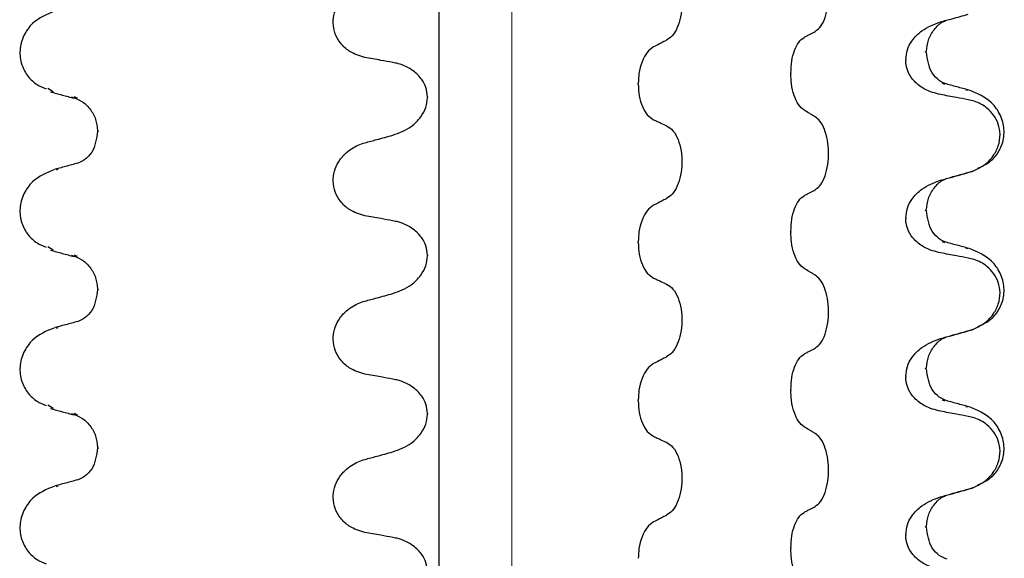
# Model space of a CAD drawing. Units: millimetres. Extents: x 534 to 1259, y 402 to 1070.
# Drawn here: x 903 to 953, y 636 to 663 of the extents above; entities that cross this region are included whole.
import ezdxf

# ---------------------------------------------------------------- set-up
doc = ezdxf.new("R2010")
doc.units = ezdxf.units.MM
doc.header["$LTSCALE"] = 5
doc.linetypes.add('SLD-Durchgehend', pattern=[0])
doc.linetypes.add('SLD-Punktstrich', pattern=[19.05, 15.24, -1.27, 1.27, -1.27])

msp = doc.modelspace()

# ---------------------------------------------------------------- linework, layer by layer
at = {"color": 7, "linetype": 'SLD-Punktstrich', "lineweight": 18, "ltscale": 2.5}
msp.add_line((928.054, 493.317), (928.054, 1055.315), dxfattribs=at)
at = {"color": 7, "linetype": 'SLD-Durchgehend', "lineweight": 25}
for p, q in [((924.409, 557.067), (924.409, 1025.817)), ((948.834, 661.09), (948.762, 661.123)), ((948.834, 661.09), (948.834, 661.128)), ((947.791, 660.736), (947.791, 660.698)), ((942.032, 660.063), (942.032, 660.026)), ((934.382, 659.509), (934.382, 659.546)), ((949.743, 659.49), (949.633, 659.536)), ((905.053, 659.117), (904.789, 659.279)), ((906.28, 658.794), (906.106, 658.872)), ((923.818, 658.874), (923.818, 658.836)), ((950.888, 659.179), (950.803, 659.208)), ((907.274, 657.159), (907.274, 657.121)), ((907.274, 657.121), (907.346, 657.154)), ((905.221, 655.211), (905.306, 655.24)), ((948.834, 653.153), (948.762, 653.186)), ((948.834, 653.153), (948.834, 653.19)), ((947.791, 652.798), (947.791, 652.761)), ((942.032, 652.126), (942.032, 652.088)), ((934.382, 651.571), (934.382, 651.609)), ((949.743, 651.552), (949.633, 651.598)), ((905.053, 651.18), (904.789, 651.342)), ((906.28, 650.857), (906.106, 650.935)), ((923.818, 650.936), (923.818, 650.899)), ((950.888, 651.242), (950.803, 651.271)), ((907.274, 649.221), (907.274, 649.184)), ((907.274, 649.184), (907.346, 649.217)), ((905.221, 647.273), (905.306, 647.302)), ((948.834, 645.215), (948.762, 645.248)), ((948.834, 645.215), (948.834, 645.253)), ((947.791, 644.861), (947.791, 644.823)), ((942.032, 644.188), (942.032, 644.151)), ((934.382, 643.634), (934.382, 643.671)), ((949.743, 643.615), (949.633, 643.661)), ((905.053, 643.242), (904.789, 643.404)), ((950.888, 643.304), (950.803, 643.333)), ((906.28, 642.919), (906.106, 642.997)), ((923.818, 642.999), (923.818, 642.961)), ((907.274, 641.284), (907.274, 641.246)), ((907.274, 641.246), (907.346, 641.279)), ((905.221, 639.336), (905.306, 639.365)), ((948.834, 637.278), (948.762, 637.311)), ((948.834, 637.278), (948.834, 637.315)), ((947.791, 636.923), (947.791, 636.886)), ((942.032, 636.251), (942.032, 636.213))]:
    msp.add_line(p, q, dxfattribs=at)
for points, knots in [([(943.254, 662.149), (943.348, 662.221), (943.537, 662.366), (943.757, 662.823), (943.894, 663.394), (943.933, 664.026), (943.875, 664.647), (943.724, 665.195), (943.508, 665.606), (943.334, 665.742), (943.254, 665.805)], [0, 0, 0, 0, 0.12946, 0.259026, 0.386034, 0.510704, 0.634919, 0.760579, 0.889083, 1, 1, 1, 1]), ([(935.803, 665.36), (935.913, 665.288), (936.133, 665.143), (936.389, 664.686), (936.548, 664.115), (936.594, 663.484), (936.525, 662.862), (936.349, 662.315), (936.099, 661.904), (935.896, 661.767), (935.803, 661.704)], [0, 0, 0, 0, 0.12946, 0.259026, 0.386034, 0.510704, 0.634919, 0.760579, 0.889083, 1, 1, 1, 1]), ([(920.684, 660.848), (920.413, 660.927), (919.955, 661.062), (919.454, 661.523), (919.169, 662.022), (919.067, 662.56), (919.135, 663.085), (919.344, 663.564), (919.737, 664.043), (920.214, 664.354), (920.57, 664.467), (920.684, 664.504)], [0, 0, 0, 0, 0.171318, 0.289077, 0.388005, 0.48735, 0.577007, 0.668, 0.771082, 0.926875, 1, 1, 1, 1]), ([(905.124, 663.164), (904.726, 662.999), (904.104, 662.74), (903.547, 661.948), (903.348, 661.212), (903.44, 660.472), (903.77, 659.873), (904.223, 659.462), (904.552, 659.329), (904.709, 659.265)], [0, 0, 0, 0, 0.233437, 0.365072, 0.502374, 0.639299, 0.769805, 0.890236, 1, 1, 1, 1]), ([(949.526, 662.628), (949.723, 662.681), (950.055, 662.77), (950.521, 662.896), (950.79, 662.969), (950.925, 663.006)], [0, 0, 0, 0, 0.422303, 0.711151, 1, 1, 1, 1]), ([(947.791, 660.736), (947.808, 660.904), (947.844, 661.24), (948.126, 661.751), (948.663, 662.303), (949.203, 662.506), (949.526, 662.628)], [0, 0, 0, 0, 0.170713, 0.340171, 0.604694, 1, 1, 1, 1]), ([(948.829, 661.153), (948.85, 661.341), (948.891, 661.724), (949.192, 662.251), (949.537, 662.596), (949.772, 662.683), (949.836, 662.707)], [0, 0, 0, 0, 0.28619, 0.583663, 0.886023, 1, 1, 1, 1]), ([(942.032, 660.063), (942.042, 660.266), (942.06, 660.673), (942.204, 661.211), (942.417, 661.64), (942.6, 661.778), (942.692, 661.848)], [0, 0, 0, 0, 0.246905, 0.493769, 0.742403, 1, 1, 1, 1]), ([(942.692, 661.848), (942.745, 661.876), (942.849, 661.932), (943.037, 662.032), (943.171, 662.105), (943.254, 662.149)], [0, 0, 0, 0, 0.279735, 0.559471, 1, 1, 1, 1]), ([(935.15, 661.372), (935.037, 661.292), (934.813, 661.133), (934.557, 660.651), (934.406, 660.098), (934.389, 659.713), (934.382, 659.546)], [0, 0, 0, 0, 0.267622, 0.53538, 0.798875, 1, 1, 1, 1]), ([(935.803, 661.704), (935.742, 661.673), (935.621, 661.612), (935.403, 661.501), (935.246, 661.421), (935.15, 661.372)], [0, 0, 0, 0, 0.2779929, 0.5559858, 1, 1, 1, 1]), ([(922.083, 660.592), (921.883, 660.627), (921.549, 660.686), (921.083, 660.772), (920.817, 660.822), (920.684, 660.848)], [0, 0, 0, 0, 0.428382, 0.714189, 1, 1, 1, 1]), ([(949.87, 659.498), (949.737, 659.548), (949.473, 659.649), (948.962, 660.169), (948.882, 660.74), (948.829, 661.115)], [0, 0, 0, 0, 0.257255, 0.511983, 1, 1, 1, 1]), ([(923.818, 658.874), (923.803, 659.03), (923.772, 659.342), (923.519, 659.803), (923.056, 660.254), (922.529, 660.499), (922.171, 660.574), (922.083, 660.592)], [0, 0, 0, 0, 0.163617, 0.32649, 0.558367, 0.89081, 1, 1, 1, 1]), ([(949.526, 658.98), (949.259, 659.05), (948.789, 659.174), (948.246, 659.584), (947.93, 660.026), (947.804, 660.408), (947.794, 660.627), (947.791, 660.698)], [0, 0, 0, 0, 0.329557, 0.58143, 0.770386, 0.9248, 1, 1, 1, 1]), ([(942.692, 658.2), (942.596, 658.279), (942.403, 658.439), (942.183, 658.921), (942.053, 659.474), (942.039, 659.859), (942.032, 660.026)], [0, 0, 0, 0, 0.267621, 0.535376, 0.798872, 1, 1, 1, 1]), ([(934.382, 659.509), (934.392, 659.305), (934.414, 658.899), (934.582, 658.361), (934.829, 657.932), (935.042, 657.794), (935.15, 657.724)], [0, 0, 0, 0, 0.246906, 0.493771, 0.742404, 1, 1, 1, 1]), ([(950.954, 659.204), (950.753, 659.259), (950.35, 659.369), (949.948, 659.479), (949.747, 659.534)], [0, 0, 0, 0, 0.500239, 1, 1, 1, 1]), ([(904.92, 659.121), (905.117, 659.067), (905.513, 658.959), (905.908, 658.852), (906.106, 658.798)], [0, 0, 0, 0, 0.500052, 1, 1, 1, 1]), ([(905.963, 658.869), (906.133, 658.812), (906.476, 658.697), (906.919, 658.287), (907.217, 657.754), (907.259, 657.372), (907.279, 657.184)], [0, 0, 0, 0, 0.252867, 0.50783, 0.758672, 1, 1, 1, 1]), ([(922.083, 656.944), (922.402, 657.064), (922.926, 657.261), (923.467, 657.801), (923.763, 658.313), (923.8, 658.667), (923.818, 658.836)], [0, 0, 0, 0, 0.390018, 0.641117, 0.828711, 1, 1, 1, 1]), ([(950.925, 658.724), (950.725, 658.762), (950.393, 658.825), (949.926, 658.909), (949.659, 658.956), (949.526, 658.98)], [0, 0, 0, 0, 0.428382, 0.714189, 1, 1, 1, 1]), ([(951.4, 655.296), (951.556, 655.36), (951.885, 655.494), (952.339, 655.904), (952.669, 656.503), (952.761, 657.244), (952.562, 657.979), (952.004, 658.771), (951.383, 659.03), (950.985, 659.195)], [0, 0, 0, 0, 0.109764, 0.230195, 0.360701, 0.497626, 0.634928, 0.766563, 1, 1, 1, 1]), ([(950.925, 655.068), (951.19, 655.167), (951.656, 655.342), (952.165, 655.847), (952.456, 656.399), (952.546, 656.972), (952.449, 657.508), (952.214, 657.962), (951.81, 658.382), (951.352, 658.626), (951.023, 658.702), (950.925, 658.724)], [0, 0, 0, 0, 0.170967, 0.300759, 0.406444, 0.512737, 0.604998, 0.694238, 0.792378, 0.938004, 1, 1, 1, 1]), ([(943.254, 657.868), (943.202, 657.898), (943.098, 657.96), (942.911, 658.071), (942.775, 658.151), (942.692, 658.2)], [0, 0, 0, 0, 0.277993, 0.555986, 1, 1, 1, 1]), ([(943.254, 654.212), (943.348, 654.284), (943.537, 654.429), (943.757, 654.886), (943.894, 655.457), (943.933, 656.088), (943.875, 656.709), (943.724, 657.257), (943.508, 657.668), (943.334, 657.804), (943.254, 657.868)], [0, 0, 0, 0, 0.12946, 0.259026, 0.386034, 0.510704, 0.634919, 0.760579, 0.889083, 1, 1, 1, 1]), ([(935.15, 657.724), (935.21, 657.696), (935.332, 657.64), (935.55, 657.54), (935.707, 657.467), (935.803, 657.423)], [0, 0, 0, 0, 0.279735, 0.559471, 1, 1, 1, 1]), ([(935.803, 657.423), (935.913, 657.35), (936.133, 657.206), (936.389, 656.749), (936.548, 656.178), (936.594, 655.546), (936.525, 654.925), (936.349, 654.377), (936.099, 653.966), (935.896, 653.83), (935.803, 653.767)], [0, 0, 0, 0, 0.12946, 0.259026, 0.386034, 0.510704, 0.634919, 0.760579, 0.889083, 1, 1, 1, 1]), ([(907.279, 657.147), (907.227, 656.771), (907.147, 656.2), (906.636, 655.68), (906.372, 655.58), (906.239, 655.529)], [0, 0, 0, 0, 0.488017, 0.742745, 1, 1, 1, 1]), ([(920.684, 656.566), (920.881, 656.62), (921.212, 656.71), (921.678, 656.836), (921.948, 656.908), (922.083, 656.944)], [0, 0, 0, 0, 0.422303, 0.711151, 1, 1, 1, 1]), ([(920.684, 652.91), (920.413, 652.99), (919.955, 653.124), (919.454, 653.585), (919.169, 654.085), (919.067, 654.622), (919.135, 655.148), (919.344, 655.627), (919.737, 656.105), (920.214, 656.416), (920.57, 656.53), (920.684, 656.566)], [0, 0, 0, 0, 0.171318, 0.289077, 0.388005, 0.48735, 0.577007, 0.668, 0.771082, 0.926875, 1, 1, 1, 1]), ([(906.362, 655.566), (906.161, 655.511), (905.759, 655.4), (905.356, 655.29), (905.155, 655.235)], [0, 0, 0, 0, 0.499761, 1, 1, 1, 1]), ([(905.124, 655.227), (904.726, 655.061), (904.104, 654.802), (903.547, 654.01), (903.348, 653.275), (903.44, 652.534), (903.77, 651.935), (904.223, 651.525), (904.552, 651.391), (904.709, 651.328)], [0, 0, 0, 0, 0.2334368, 0.365072, 0.5023738, 0.6392988, 0.7698049, 0.8902358, 1, 1, 1, 1]), ([(949.526, 654.69), (949.723, 654.743), (950.055, 654.832), (950.521, 654.958), (950.79, 655.032), (950.925, 655.068)], [0, 0, 0, 0, 0.422303, 0.711151, 1, 1, 1, 1]), ([(950.003, 654.829), (950.2, 654.883), (950.596, 654.99), (950.991, 655.098), (951.189, 655.152)], [0, 0, 0, 0, 0.499948, 1, 1, 1, 1]), ([(947.791, 652.798), (947.808, 652.967), (947.844, 653.302), (948.126, 653.814), (948.663, 654.365), (949.203, 654.569), (949.526, 654.69)], [0, 0, 0, 0, 0.170713, 0.340171, 0.604694, 1, 1, 1, 1]), ([(948.829, 653.215), (948.85, 653.403), (948.891, 653.787), (949.192, 654.313), (949.537, 654.658), (949.772, 654.745), (949.836, 654.769)], [0, 0, 0, 0, 0.28619, 0.583663, 0.886023, 1, 1, 1, 1]), ([(942.032, 652.126), (942.042, 652.329), (942.06, 652.735), (942.204, 653.273), (942.417, 653.703), (942.6, 653.84), (942.692, 653.91)], [0, 0, 0, 0, 0.246905, 0.493769, 0.742403, 1, 1, 1, 1]), ([(942.692, 653.91), (942.745, 653.938), (942.849, 653.994), (943.037, 654.095), (943.171, 654.167), (943.254, 654.212)], [0, 0, 0, 0, 0.279735, 0.559471, 1, 1, 1, 1]), ([(935.15, 653.434), (935.037, 653.355), (934.813, 653.196), (934.557, 652.714), (934.406, 652.161), (934.389, 651.775), (934.382, 651.609)], [0, 0, 0, 0, 0.267622, 0.53538, 0.798875, 1, 1, 1, 1]), ([(935.803, 653.767), (935.742, 653.736), (935.621, 653.674), (935.403, 653.564), (935.246, 653.484), (935.15, 653.434)], [0, 0, 0, 0, 0.277993, 0.555986, 1, 1, 1, 1]), ([(922.083, 652.655), (921.883, 652.69), (921.549, 652.749), (921.083, 652.835), (920.817, 652.885), (920.684, 652.91)], [0, 0, 0, 0, 0.428382, 0.714189, 1, 1, 1, 1]), ([(949.87, 651.56), (949.737, 651.611), (949.473, 651.711), (948.962, 652.231), (948.882, 652.802), (948.829, 653.178)], [0, 0, 0, 0, 0.257255, 0.511983, 1, 1, 1, 1]), ([(923.818, 650.936), (923.803, 651.092), (923.772, 651.405), (923.519, 651.866), (923.056, 652.316), (922.529, 652.562), (922.171, 652.636), (922.083, 652.655)], [0, 0, 0, 0, 0.163617, 0.32649, 0.558367, 0.89081, 1, 1, 1, 1]), ([(949.526, 651.042), (949.259, 651.113), (948.789, 651.237), (948.246, 651.647), (947.93, 652.089), (947.804, 652.471), (947.794, 652.689), (947.791, 652.761)], [0, 0, 0, 0, 0.329557, 0.58143, 0.770386, 0.9248, 1, 1, 1, 1]), ([(942.692, 650.262), (942.596, 650.342), (942.403, 650.501), (942.183, 650.983), (942.053, 651.536), (942.039, 651.921), (942.032, 652.088)], [0, 0, 0, 0, 0.267621, 0.535376, 0.798872, 1, 1, 1, 1]), ([(934.382, 651.571), (934.392, 651.368), (934.414, 650.962), (934.582, 650.424), (934.829, 649.994), (935.042, 649.856), (935.15, 649.786)], [0, 0, 0, 0, 0.246906, 0.493771, 0.742404, 1, 1, 1, 1]), ([(950.954, 651.267), (950.753, 651.322), (950.35, 651.432), (949.948, 651.542), (949.747, 651.597)], [0, 0, 0, 0, 0.500239, 1, 1, 1, 1]), ([(904.92, 651.183), (905.117, 651.129), (905.513, 651.022), (905.908, 650.914), (906.106, 650.86)], [0, 0, 0, 0, 0.500052, 1, 1, 1, 1]), ([(905.963, 650.931), (906.133, 650.874), (906.476, 650.759), (906.919, 650.349), (907.217, 649.817), (907.259, 649.434), (907.279, 649.247)], [0, 0, 0, 0, 0.252867, 0.50783, 0.758672, 1, 1, 1, 1]), ([(950.925, 650.787), (950.725, 650.824), (950.393, 650.887), (949.926, 650.972), (949.659, 651.019), (949.526, 651.042)], [0, 0, 0, 0, 0.428382, 0.714189, 1, 1, 1, 1]), ([(951.4, 647.359), (951.556, 647.423), (951.885, 647.556), (952.339, 647.967), (952.669, 648.565), (952.761, 649.306), (952.562, 650.041), (952.004, 650.834), (951.383, 651.092), (950.985, 651.258)], [0, 0, 0, 0, 0.109764, 0.230195, 0.360701, 0.497626, 0.634928, 0.766563, 1, 1, 1, 1]), ([(922.083, 649.007), (922.402, 649.126), (922.926, 649.323), (923.467, 649.864), (923.763, 650.376), (923.8, 650.73), (923.818, 650.899)], [0, 0, 0, 0, 0.390018, 0.641117, 0.828711, 1, 1, 1, 1]), ([(950.925, 647.131), (951.19, 647.23), (951.656, 647.404), (952.165, 647.91), (952.456, 648.462), (952.546, 649.035), (952.449, 649.571), (952.214, 650.025), (951.81, 650.445), (951.352, 650.688), (951.023, 650.764), (950.925, 650.787)], [0, 0, 0, 0, 0.170967, 0.300759, 0.406444, 0.512737, 0.604998, 0.694238, 0.792378, 0.938004, 1, 1, 1, 1]), ([(943.254, 649.93), (943.202, 649.961), (943.098, 650.022), (942.911, 650.133), (942.775, 650.213), (942.692, 650.262)], [0, 0, 0, 0, 0.277993, 0.555986, 1, 1, 1, 1]), ([(935.15, 649.786), (935.21, 649.758), (935.332, 649.702), (935.55, 649.602), (935.707, 649.53), (935.803, 649.485)], [0, 0, 0, 0, 0.279735, 0.559471, 1, 1, 1, 1]), ([(935.803, 649.485), (935.913, 649.413), (936.133, 649.268), (936.389, 648.811), (936.548, 648.24), (936.594, 647.609), (936.525, 646.987), (936.349, 646.44), (936.099, 646.029), (935.896, 645.892), (935.803, 645.829)], [0, 0, 0, 0, 0.12946, 0.259026, 0.386034, 0.510704, 0.634919, 0.760579, 0.889083, 1, 1, 1, 1]), ([(943.254, 646.274), (943.348, 646.346), (943.537, 646.491), (943.757, 646.948), (943.894, 647.519), (943.933, 648.151), (943.875, 648.772), (943.724, 649.32), (943.508, 649.731), (943.334, 649.867), (943.254, 649.93)], [0, 0, 0, 0, 0.12946, 0.259026, 0.386034, 0.510704, 0.634919, 0.760579, 0.889083, 1, 1, 1, 1]), ([(907.279, 649.209), (907.227, 648.834), (907.147, 648.262), (906.636, 647.743), (906.372, 647.642), (906.239, 647.592)], [0, 0, 0, 0, 0.488017, 0.7427446, 1, 1, 1, 1]), ([(920.684, 648.629), (920.881, 648.682), (921.212, 648.772), (921.678, 648.898), (921.948, 648.97), (922.083, 649.007)], [0, 0, 0, 0, 0.422303, 0.7111513, 1, 1, 1, 1]), ([(920.684, 644.973), (920.413, 645.052), (919.955, 645.187), (919.454, 645.648), (919.169, 646.147), (919.067, 646.685), (919.135, 647.21), (919.344, 647.689), (919.737, 648.168), (920.214, 648.479), (920.57, 648.592), (920.684, 648.629)], [0, 0, 0, 0, 0.171318, 0.289077, 0.388005, 0.48735, 0.577007, 0.668, 0.771082, 0.926875, 1, 1, 1, 1]), ([(906.362, 647.628), (906.161, 647.573), (905.759, 647.463), (905.356, 647.353), (905.155, 647.298)], [0, 0, 0, 0, 0.499761, 1, 1, 1, 1]), ([(905.124, 647.289), (904.726, 647.124), (904.104, 646.865), (903.547, 646.073), (903.348, 645.337), (903.44, 644.597), (903.77, 643.998), (904.223, 643.587), (904.552, 643.454), (904.709, 643.39)], [0, 0, 0, 0, 0.233437, 0.365072, 0.502374, 0.639299, 0.769805, 0.890236, 1, 1, 1, 1]), ([(949.526, 646.753), (949.723, 646.806), (950.055, 646.895), (950.521, 647.021), (950.79, 647.094), (950.925, 647.131)], [0, 0, 0, 0, 0.422303, 0.711151, 1, 1, 1, 1]), ([(950.003, 646.892), (950.2, 646.945), (950.596, 647.053), (950.991, 647.16), (951.189, 647.214)], [0, 0, 0, 0, 0.499948, 1, 1, 1, 1]), ([(947.791, 644.861), (947.808, 645.029), (947.844, 645.365), (948.126, 645.876), (948.663, 646.428), (949.203, 646.631), (949.526, 646.753)], [0, 0, 0, 0, 0.1707131, 0.3401712, 0.604694, 1, 1, 1, 1]), ([(948.829, 645.278), (948.85, 645.466), (948.891, 645.849), (949.192, 646.376), (949.537, 646.721), (949.772, 646.808), (949.836, 646.832)], [0, 0, 0, 0, 0.28619, 0.583663, 0.886023, 1, 1, 1, 1]), ([(942.692, 645.973), (942.745, 646.001), (942.849, 646.057), (943.037, 646.157), (943.171, 646.23), (943.254, 646.274)], [0, 0, 0, 0, 0.279735, 0.559471, 1, 1, 1, 1]), ([(935.803, 645.829), (935.742, 645.798), (935.621, 645.737), (935.403, 645.626), (935.246, 645.546), (935.15, 645.497)], [0, 0, 0, 0, 0.277993, 0.555986, 1, 1, 1, 1]), ([(942.032, 644.188), (942.042, 644.391), (942.06, 644.798), (942.204, 645.336), (942.417, 645.765), (942.6, 645.903), (942.692, 645.973)], [0, 0, 0, 0, 0.246905, 0.493769, 0.742403, 1, 1, 1, 1]), ([(935.15, 645.497), (935.037, 645.417), (934.813, 645.258), (934.557, 644.776), (934.406, 644.223), (934.389, 643.838), (934.382, 643.671)], [0, 0, 0, 0, 0.267622, 0.53538, 0.798875, 1, 1, 1, 1]), ([(949.87, 643.623), (949.737, 643.673), (949.473, 643.774), (948.962, 644.294), (948.882, 644.865), (948.829, 645.24)], [0, 0, 0, 0, 0.2572554, 0.511983, 1, 1, 1, 1]), ([(922.083, 644.717), (921.883, 644.752), (921.549, 644.811), (921.083, 644.897), (920.817, 644.947), (920.684, 644.973)], [0, 0, 0, 0, 0.428382, 0.714189, 1, 1, 1, 1]), ([(923.818, 642.999), (923.803, 643.155), (923.772, 643.467), (923.519, 643.928), (923.056, 644.379), (922.529, 644.624), (922.171, 644.699), (922.083, 644.717)], [0, 0, 0, 0, 0.163617, 0.32649, 0.558367, 0.89081, 1, 1, 1, 1]), ([(949.526, 643.105), (949.259, 643.175), (948.789, 643.299), (948.246, 643.709), (947.93, 644.151), (947.804, 644.533), (947.794, 644.752), (947.791, 644.823)], [0, 0, 0, 0, 0.329557, 0.58143, 0.770386, 0.9248, 1, 1, 1, 1]), ([(942.692, 642.325), (942.596, 642.404), (942.403, 642.564), (942.183, 643.046), (942.053, 643.599), (942.039, 643.984), (942.032, 644.151)], [0, 0, 0, 0, 0.267621, 0.535376, 0.798872, 1, 1, 1, 1]), ([(934.382, 643.634), (934.392, 643.43), (934.414, 643.024), (934.582, 642.486), (934.829, 642.057), (935.042, 641.919), (935.15, 641.849)], [0, 0, 0, 0, 0.246906, 0.493771, 0.742404, 1, 1, 1, 1]), ([(950.954, 643.329), (950.753, 643.384), (950.35, 643.494), (949.948, 643.604), (949.747, 643.659)], [0, 0, 0, 0, 0.500239, 1, 1, 1, 1]), ([(904.92, 643.246), (905.117, 643.192), (905.513, 643.084), (905.908, 642.977), (906.106, 642.923)], [0, 0, 0, 0, 0.500052, 1, 1, 1, 1]), ([(950.925, 642.849), (950.725, 642.887), (950.393, 642.95), (949.926, 643.034), (949.659, 643.081), (949.526, 643.105)], [0, 0, 0, 0, 0.428382, 0.714189, 1, 1, 1, 1]), ([(951.4, 639.421), (951.556, 639.485), (951.885, 639.619), (952.339, 640.029), (952.669, 640.628), (952.761, 641.369), (952.562, 642.104), (952.004, 642.896), (951.383, 643.155), (950.985, 643.32)], [0, 0, 0, 0, 0.109764, 0.230195, 0.360701, 0.497626, 0.634928, 0.766563, 1, 1, 1, 1]), ([(905.963, 642.994), (906.133, 642.937), (906.476, 642.822), (906.919, 642.412), (907.217, 641.879), (907.259, 641.497), (907.279, 641.309)], [0, 0, 0, 0, 0.2528667, 0.50783, 0.7586719, 1, 1, 1, 1]), ([(922.083, 641.069), (922.402, 641.189), (922.926, 641.386), (923.467, 641.926), (923.763, 642.438), (923.8, 642.792), (923.818, 642.961)], [0, 0, 0, 0, 0.390018, 0.641117, 0.828711, 1, 1, 1, 1]), ([(950.925, 639.193), (951.19, 639.292), (951.656, 639.467), (952.165, 639.972), (952.456, 640.524), (952.546, 641.097), (952.449, 641.633), (952.214, 642.087), (951.81, 642.507), (951.352, 642.751), (951.023, 642.827), (950.925, 642.849)], [0, 0, 0, 0, 0.170967, 0.300759, 0.406444, 0.512737, 0.604998, 0.694238, 0.792378, 0.938004, 1, 1, 1, 1]), ([(943.254, 641.993), (943.202, 642.023), (943.098, 642.085), (942.911, 642.196), (942.775, 642.276), (942.692, 642.325)], [0, 0, 0, 0, 0.277993, 0.555986, 1, 1, 1, 1]), ([(935.15, 641.849), (935.21, 641.821), (935.332, 641.765), (935.55, 641.665), (935.707, 641.592), (935.803, 641.548)], [0, 0, 0, 0, 0.279735, 0.559471, 1, 1, 1, 1]), ([(943.254, 638.337), (943.348, 638.409), (943.537, 638.554), (943.757, 639.011), (943.894, 639.582), (943.933, 640.213), (943.875, 640.834), (943.724, 641.382), (943.508, 641.793), (943.334, 641.929), (943.254, 641.993)], [0, 0, 0, 0, 0.12946, 0.259026, 0.386034, 0.510704, 0.634919, 0.760579, 0.889083, 1, 1, 1, 1]), ([(907.279, 641.272), (907.227, 640.896), (907.147, 640.325), (906.636, 639.805), (906.372, 639.705), (906.239, 639.654)], [0, 0, 0, 0, 0.488017, 0.742745, 1, 1, 1, 1]), ([(920.684, 640.691), (920.881, 640.745), (921.212, 640.835), (921.678, 640.961), (921.948, 641.033), (922.083, 641.069)], [0, 0, 0, 0, 0.422303, 0.711151, 1, 1, 1, 1]), ([(935.803, 641.548), (935.913, 641.475), (936.133, 641.331), (936.389, 640.874), (936.548, 640.303), (936.594, 639.671), (936.525, 639.05), (936.349, 638.502), (936.099, 638.091), (935.896, 637.955), (935.803, 637.892)], [0, 0, 0, 0, 0.12946, 0.259026, 0.386034, 0.510704, 0.634919, 0.760579, 0.889083, 1, 1, 1, 1]), ([(920.684, 637.035), (920.413, 637.115), (919.955, 637.249), (919.454, 637.71), (919.169, 638.21), (919.067, 638.747), (919.135, 639.273), (919.344, 639.752), (919.737, 640.23), (920.214, 640.541), (920.57, 640.655), (920.684, 640.691)], [0, 0, 0, 0, 0.171318, 0.289077, 0.388005, 0.48735, 0.577007, 0.668, 0.771082, 0.926875, 1, 1, 1, 1]), ([(906.362, 639.691), (906.161, 639.636), (905.759, 639.525), (905.356, 639.415), (905.155, 639.36)], [0, 0, 0, 0, 0.499761, 1, 1, 1, 1]), ([(905.124, 639.352), (904.726, 639.186), (904.104, 638.927), (903.547, 638.135), (903.348, 637.4), (903.44, 636.659), (903.77, 636.06), (904.223, 635.65), (904.552, 635.516), (904.709, 635.453)], [0, 0, 0, 0, 0.233437, 0.365072, 0.502374, 0.639299, 0.769805, 0.890236, 1, 1, 1, 1]), ([(949.526, 638.815), (949.723, 638.868), (950.055, 638.957), (950.521, 639.083), (950.79, 639.157), (950.925, 639.193)], [0, 0, 0, 0, 0.4223031, 0.7111513, 1, 1, 1, 1]), ([(950.003, 638.954), (950.2, 639.008), (950.596, 639.115), (950.991, 639.223), (951.189, 639.277)], [0, 0, 0, 0, 0.499948, 1, 1, 1, 1]), ([(947.791, 636.923), (947.808, 637.092), (947.844, 637.427), (948.126, 637.939), (948.663, 638.49), (949.203, 638.694), (949.526, 638.815)], [0, 0, 0, 0, 0.1707131, 0.3401712, 0.604694, 1, 1, 1, 1]), ([(948.829, 637.34), (948.85, 637.528), (948.891, 637.912), (949.192, 638.438), (949.537, 638.783), (949.772, 638.87), (949.836, 638.894)], [0, 0, 0, 0, 0.28619, 0.583663, 0.886023, 1, 1, 1, 1]), ([(942.692, 638.035), (942.745, 638.063), (942.849, 638.119), (943.037, 638.22), (943.171, 638.292), (943.254, 638.337)], [0, 0, 0, 0, 0.2797354, 0.5594707, 1, 1, 1, 1]), ([(935.803, 637.892), (935.742, 637.861), (935.621, 637.799), (935.403, 637.689), (935.246, 637.609), (935.15, 637.559)], [0, 0, 0, 0, 0.2779929, 0.5559858, 1, 1, 1, 1]), ([(942.032, 636.251), (942.042, 636.454), (942.06, 636.86), (942.204, 637.398), (942.417, 637.828), (942.6, 637.965), (942.692, 638.035)], [0, 0, 0, 0, 0.246905, 0.493769, 0.742403, 1, 1, 1, 1]), ([(935.15, 637.559), (935.037, 637.48), (934.813, 637.321), (934.557, 636.839), (934.406, 636.286), (934.389, 635.9), (934.382, 635.734)], [0, 0, 0, 0, 0.267622, 0.53538, 0.798875, 1, 1, 1, 1]), ([(949.87, 635.685), (949.737, 635.736), (949.473, 635.836), (948.962, 636.356), (948.882, 636.927), (948.829, 637.303)], [0, 0, 0, 0, 0.257255, 0.511983, 1, 1, 1, 1]), ([(922.083, 636.78), (921.883, 636.815), (921.549, 636.874), (921.083, 636.96), (920.817, 637.01), (920.684, 637.035)], [0, 0, 0, 0, 0.428382, 0.714189, 1, 1, 1, 1]), ([(923.818, 635.061), (923.803, 635.217), (923.772, 635.53), (923.519, 635.991), (923.056, 636.441), (922.529, 636.687), (922.171, 636.761), (922.083, 636.78)], [0, 0, 0, 0, 0.163617, 0.32649, 0.558367, 0.89081, 1, 1, 1, 1]), ([(949.526, 635.167), (949.259, 635.238), (948.789, 635.362), (948.246, 635.772), (947.93, 636.214), (947.804, 636.596), (947.794, 636.814), (947.791, 636.886)], [0, 0, 0, 0, 0.329557, 0.58143, 0.770386, 0.9248, 1, 1, 1, 1]), ([(942.692, 634.387), (942.596, 634.467), (942.403, 634.626), (942.183, 635.108), (942.053, 635.661), (942.039, 636.046), (942.032, 636.213)], [0, 0, 0, 0, 0.267621, 0.535376, 0.798872, 1, 1, 1, 1])]:
    msp.add_open_spline(points, degree=3, knots=knots, dxfattribs=at)

doc.saveas('drawing.dxf')
